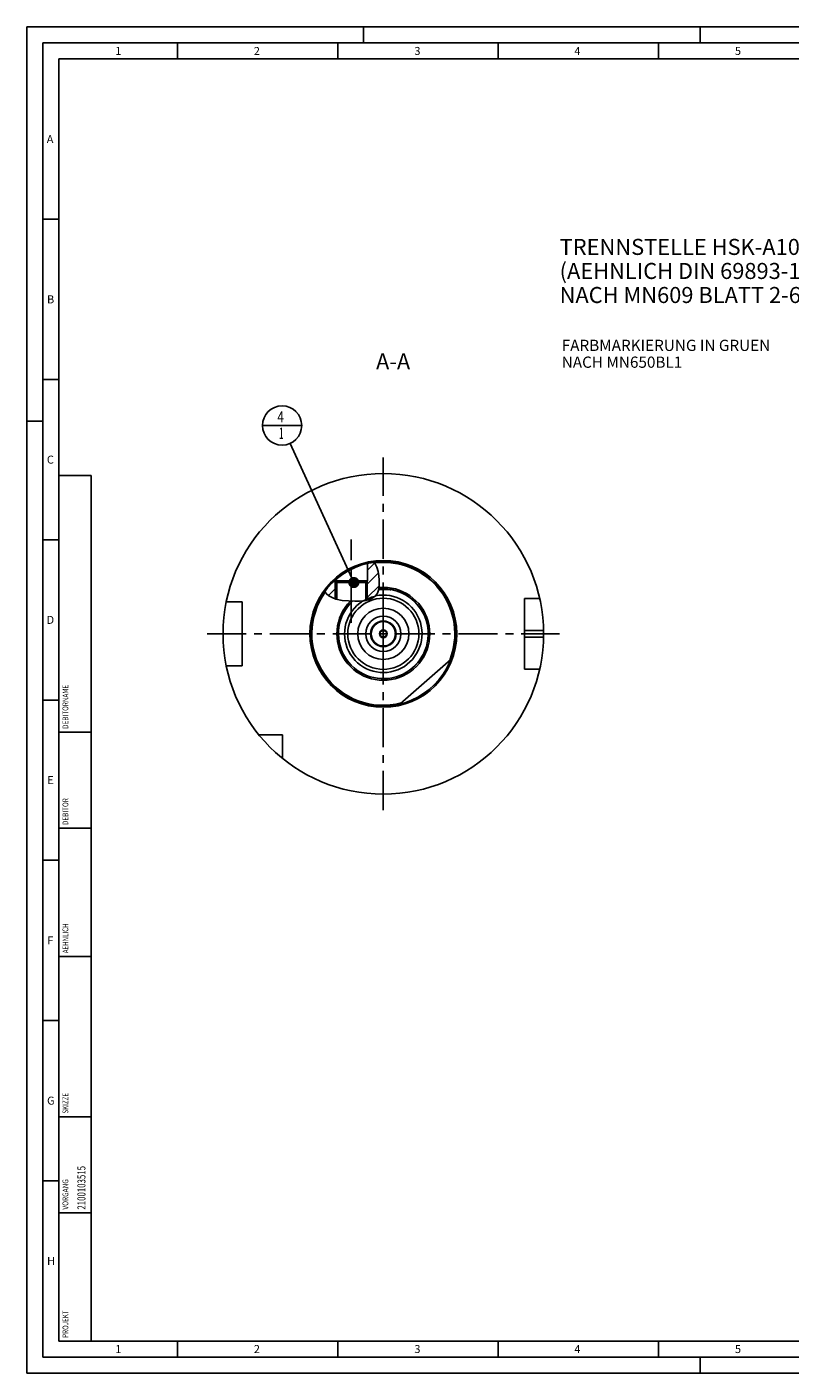
# Model space of a CAD drawing. Units: millimetres. Extents: x 0 to 594, y 0 to 420.
# Drawn here: x 0 to 238, y 0 to 420 of the extents above; entities that cross this region are included whole.
import ezdxf

# ---------------------------------------------------------------- set-up
doc = ezdxf.new("R2010")
doc.units = ezdxf.units.MM
doc.header["$LTSCALE"] = 32.67
for name, pattern in [('CENTER', [0.6, 0.375, -0.075, 0.075, -0.075]), ('DASHED', [0.2, 0.1, -0.1]), ('PHANTOM', [0.8, 0.45, -0.05, 0.1, -0.05, 0.1, -0.05])]:
    doc.linetypes.add(name, pattern=pattern)
doc.layers.get('0').update_dxf_attribs({"linetype": 'CONTINUOUS'})
for name, color, linetype in [('10007041_CL', 7, 'CONTINUOUS'), ('30384043_CL', 7, 'CONTINUOUS'), ('30384314_CL', 7, 'CONTINUOUS'), ('30942074_CL', 7, 'CONTINUOUS'), ('606331329-000-01-ED1_CL', 7, 'CONTINUOUS'), ('606331329-000-01-ED1_FORMAT', 7, 'CONTINUOUS'), ('606331329-000-01-ED1_TEXT', 7, 'CONTINUOUS'), ('606967866-000_AXIS', 7, 'CONTINUOUS'), ('606967866-000_CL', 7, 'CONTINUOUS'), ('606967866-000_HATCH', 7, 'CONTINUOUS'), ('606968066-000_AXIS', 7, 'CONTINUOUS'), ('606969322-000_AXIS', 7, 'CONTINUOUS'), ('606969322-000_CL', 7, 'CONTINUOUS'), ('COLLECTION02', 7, 'CONTINUOUS'), ('COLLECTION15', 7, 'CONTINUOUS'), ('CURVES', 7, 'CONTINUOUS'), ('DRW_SKE_ED1_FADE_IN', 7, 'CONTINUOUS')]:
    doc.layers.add(name, color=color, linetype=linetype)
doc.styles.get("Standard").update_dxf_attribs({"font": 'TXT.SHX', "width": 0.7})
doc.dimstyles.get("Standard").update_dxf_attribs({"dimtxt": 3.5, "dimasz": 3.5, "dimexe": 1.5, "dimexo": 0, "dimtad": 1, "dimdec": 3, "dimdsep": 46, "dimtxsty": 'STANDARD', "dimblk": '_FILLED', "dimblk1": '_FILLED', "dimblk2": '_FILLED', "dimcen": 0.09, "dimclrt": 2, "dimadec": 3, "dimazin": 2, "dimtol": 1, "dimtp": 0.005, "dimtm": 0.005, "dimtfac": 1, "dimtdec": 3, "dimtofl": 0, "dimtmove": 0, "dimatfit": 3, "dimldrblk": '_FILLED', "dimfxl": 1, "dimtolj": 1, "dimarcsym": 0})

# ---------------------------------------------------------------- blocks, each defined once
blk = doc.blocks.new('PROJECT_BL14', base_point=(15, 145))
at = {"layer": '606331329-000-01-ED1_CL', "color": 7, "linetype": 'CONTINUOUS'}
for p, q in [((20, 280), (10, 280)), ((10, 10), (10, 280)), ((20, 10), (20, 280)), ((20, 10), (10, 10))]:
    blk.add_line(p, q, dxfattribs=at)
at = {"layer": '606331329-000-01-ED1_CL', "color": 3, "linetype": 'CONTINUOUS'}
for p, q in [((20, 200), (10, 200)), ((20, 170), (10, 170)), ((20, 130), (10, 130)), ((10, 80), (20, 80)), ((10, 50), (20, 50))]:
    blk.add_line(p, q, dxfattribs=at)
at = {"layer": '606331329-000-01-ED1_CL', "color": 2, "linetype": 'CONTINUOUS'}
for s, height, width, p in [('DEBITORNAME', 1.8, 0.807359, (12.9, 201)), ('DEBITOR', 1.8, 0.809524, (12.9, 171)), ('AEHNLICH', 1.8, 0.779762, (12.9, 131)), ('SKIZZE', 1.8, 0.781746, (12.9, 81)), ('2100103515', 2.5, 0.719048, (18.25, 51)), ('VORGANG', 1.8, 0.829932, (12.9, 51)), ('PROJEKT', 1.8, 0.792517, (12.9, 11))]:
    blk.add_text(s, height=height, rotation=90, dxfattribs=dict(at, width=width)).set_placement(p)
blk = doc.blocks.new('_FILLED')
at = {"color": 0, "linetype": 'BYBLOCK'}
blk.add_solid([(0, 0), (-1, 0.125), (-1, -0.125)], dxfattribs=at)
blk = doc.blocks.new('BOM BALLOON 207_BL22', base_point=(79.59, 295.65))
at = {"layer": '606331329-000-01-ED1_CL', "color": 3, "linetype": 'CONTINUOUS'}
blk.add_line((73.47, 295.65), (85.72, 295.65), dxfattribs=at)
blk.add_circle((79.59, 295.65), 6.12, dxfattribs=at)
at = {"layer": '606331329-000-01-ED1_CL', "color": 2, "linetype": 'CONTINUOUS'}
for s, width, p in [('4', 0.785714, (78.11, 296.59)), ('1', 0.571429, (78.59, 291.48))]:
    blk.add_text(s, height=3.5, dxfattribs=dict(at, width=width)).set_placement(p)
blk = doc.blocks.new('HATCHING_BL0', base_point=(101.41, 247.04))
at = {"layer": '606967866-000_HATCH', "linetype": 'CONTINUOUS'}
h = blk.add_hatch(dxfattribs=at)
h.set_pattern_fill('default__1', color=3, scale=3, angle=45, style=0, pattern_type=0)
h.set_pattern_definition([(45, (0, 0), (-2.12132, 2.12132), [])])
edge = h.paths.add_edge_path()
edge.add_arc((111.17, 230.65), 22.5, 132.1529, 144.2512)
edge.add_line((96.07, 247.33), (96.07, 247.15))
edge.add_line((96.07, 247.15), (96.67, 247.15))
edge.add_line((96.67, 247.15), (96.17, 246.65))
edge.add_line((96.17, 246.65), (96.17, 241.58))
edge.add_spline(control_points=[(96.17, 241.58), (96.01, 241.63), (95.71, 241.74), (95.29, 241.91), (94.92, 242.08), (94.59, 242.25), (94.31, 242.41), (94.06, 242.58), (93.84, 242.74), (93.65, 242.89), (93.49, 243.04), (93.35, 243.18), (93.22, 243.33), (93.11, 243.48), (93.01, 243.63), (92.94, 243.74), (92.91, 243.79)], knot_values=[0, 0, 0, 0, 0.071429, 0.142857, 0.214286, 0.285714, 0.357143, 0.428571, 0.5, 0.571429, 0.642857, 0.714286, 0.785714, 0.857143, 0.928571, 1, 1, 1, 1], degree=3, periodic=0)
edge = h.paths.add_edge_path()
edge.add_arc((111.17, 230.65), 22.5, 97.3173, 102.5785)
edge.add_spline(control_points=[(108.31, 252.97), (108.37, 252.88), (108.5, 252.69), (108.68, 252.4), (108.84, 252.1), (109, 251.79), (109.13, 251.48), (109.25, 251.16), (109.36, 250.83), (109.46, 250.47), (109.55, 250.07), (109.63, 249.61), (109.7, 249.08), (109.76, 248.45), (109.81, 247.75), (109.85, 247.1), (109.88, 246.53), (109.9, 246.02), (109.9, 245.58), (109.89, 245.2), (109.86, 244.88), (109.82, 244.6), (109.77, 244.34), (109.71, 244.12), (109.65, 243.91), (109.58, 243.72), (109.5, 243.54), (109.44, 243.43), (109.41, 243.37)], knot_values=[0, 0, 0, 0, 0.038462, 0.076923, 0.115385, 0.153846, 0.192308, 0.230769, 0.269231, 0.307692, 0.346154, 0.384615, 0.423077, 0.461538, 0.5, 0.538462, 0.576923, 0.615385, 0.653846, 0.692308, 0.730769, 0.769231, 0.807692, 0.846154, 0.884615, 0.923077, 0.961538, 1, 1, 1, 1], degree=3, periodic=0)
edge.add_spline(control_points=[(109.41, 243.37), (109.38, 243.32), (109.31, 243.21), (109.2, 243.04), (109.08, 242.88), (108.93, 242.71), (108.77, 242.54), (108.59, 242.38), (108.4, 242.21), (108.18, 242.05), (107.94, 241.89), (107.68, 241.73), (107.4, 241.58), (107.11, 241.45), (106.81, 241.32), (106.5, 241.22), (106.28, 241.15), (106.17, 241.12)], knot_values=[0, 0, 0, 0, 0.066667, 0.133333, 0.2, 0.266667, 0.333333, 0.4, 0.466667, 0.533333, 0.6, 0.666667, 0.733333, 0.8, 0.866667, 0.933333, 1, 1, 1, 1], degree=3, periodic=0)
edge.add_line((106.17, 241.12), (106.17, 246.65))
edge.add_line((106.17, 246.65), (105.68, 247.15))
edge.add_line((105.68, 247.15), (106.27, 247.15))
edge.add_line((106.27, 247.15), (106.27, 252.61))

msp = doc.modelspace()

# ---------------------------------------------------------------- linework, layer by layer
at = {"color": 3, "linetype": 'CONTINUOUS'}
for p, q in [((108.2755, 252.9622), (108.496, 252.6938)), ((108.496, 252.6938), (109.1558, 251.4117)), ((109.1558, 251.4117), (109.5356, 250.1004)), ((109.5356, 250.1004), (109.728, 248.7491)), ((109.728, 248.7491), (109.8327, 247.3502)), ((93.3329, 243.2041), (92.9729, 243.8765)), ((109.8165, 244.5987), (109.4096, 243.3733)), ((109.9021, 245.9548), (109.8165, 244.5987)), ((109.8327, 247.3502), (109.9021, 245.9548)), ((94.1714, 242.5036), (93.3329, 243.2041)), ((95.2246, 241.9397), (94.1714, 242.5036)), ((96.3791, 241.5118), (95.2246, 241.9397)), ((98.3617, 241.0709), (96.3791, 241.5118)), ((100.3292, 240.8903), (98.3617, 241.0709)), ((102.302, 240.8349), (100.3292, 240.8903)), ((103.7481, 240.8243), (102.302, 240.8349)), ((105.1918, 240.9261), (103.7481, 240.8243)), ((106.6174, 241.258), (105.1918, 240.9261)), ((107.7267, 241.7611), (106.6174, 241.258)), ((108.6966, 242.4725), (107.7267, 241.7611)), ((109.4096, 243.3733), (108.6966, 242.4725))]:
    msp.add_line(p, q, dxfattribs=at)
at = {"layer": '10007041_CL', "color": 7, "linetype": 'CONTINUOUS'}
for p, q in [((96.1746, 246.6497), (96.6746, 247.1497)), ((96.1746, 246.6497), (96.1746, 241.5876)), ((106.1746, 246.6497), (96.1746, 246.6497)), ((105.6746, 247.1497), (96.6746, 247.1497)), ((106.1746, 246.6497), (105.6746, 247.1497)), ((106.1746, 246.6497), (106.1746, 241.1549))]:
    msp.add_line(p, q, dxfattribs=at)
at = {"layer": '10007041_CL', "color": 3, "linetype": 'CONTINUOUS'}
for p, q in [((96.6746, 247.1497), (96.6746, 241.4461)), ((105.6746, 247.1497), (105.6746, 241.0385))]:
    msp.add_line(p, q, dxfattribs=at)
at = {"layer": '30384043_CL', "color": 7, "linetype": 'CONTINUOUS'}
for p, q in [((111.1746, 231.8044), (110.1746, 231.2271)), ((110.1746, 231.2271), (110.1746, 230.0724)), ((112.1746, 231.2271), (111.1746, 231.8044)), ((112.1746, 230.0724), (112.1746, 231.2271)), ((110.1746, 230.0724), (111.1746, 229.495)), ((111.1746, 229.495), (112.1746, 230.0724))]:
    msp.add_line(p, q, dxfattribs=at)
for radius in [3.875, 3.8, 1.2]:
    msp.add_circle((111.1746, 230.6497), radius, dxfattribs=at)
at = {"layer": '30384314_CL', "color": 30, "linetype": 'CONTINUOUS'}
msp.add_line((110.1746, 230.6497), (110.6796, 230.6497), dxfattribs=at)
at = {"layer": '30942074_CL', "color": 7, "linetype": 'CONTINUOUS'}
for radius in [8, 4]:
    msp.add_circle((111.1746, 230.6497), radius, dxfattribs=at)
at = {"layer": '30942074_CL', "color": 9, "linetype": 'CONTINUOUS'}
msp.add_circle((111.1746, 230.6497), 5.5, dxfattribs=at)
at = {"layer": '606331329-000-01-ED1_FORMAT', "color": 3, "linetype": 'CONTINUOUS'}
for p, q in [((0, 0), (0, 420)), ((0, 420), (594, 420)), ((105, 420), (105, 415)), ((210, 420), (210, 415)), ((5, 5), (5, 415)), ((5, 415), (589, 415)), ((47, 415), (47, 410)), ((97, 415), (97, 410)), ((147, 415), (147, 410)), ((197, 415), (197, 410)), ((5, 360), (10, 360)), ((5, 310), (10, 310)), ((0, 297), (5, 297)), ((5, 260), (10, 260)), ((5, 210), (10, 210)), ((5, 160), (10, 160)), ((5, 110), (10, 110)), ((5, 60), (10, 60)), ((47, 10), (47, 5)), ((97, 10), (97, 5)), ((147, 10), (147, 5)), ((197, 10), (197, 5)), ((5, 5), (589, 5)), ((210, 0), (210, 5)), ((0, 0), (594, 0))]:
    msp.add_line(p, q, dxfattribs=at)
at = {"layer": '606331329-000-01-ED1_FORMAT', "color": 7, "linetype": 'CONTINUOUS'}
for p, q in [((10, 10), (10, 410)), ((10, 410), (584, 410)), ((10, 10), (584, 10))]:
    msp.add_line(p, q, dxfattribs=at)
at = {"layer": '606967866-000_AXIS', "color": 1, "linetype": 'CENTER'}
msp.add_line((101.1746, 234.0719), (101.1746, 260.0713), dxfattribs=at)
at = {"layer": '606967866-000_CL', "color": 7, "linetype": 'CONTINUOUS'}
for p, q in [((106.2746, 252.6097), (106.2746, 247.1497)), ((96.0746, 247.3303), (96.0746, 247.1497)), ((96.0746, 247.1497), (96.6746, 247.1497)), ((96.1746, 247.1496), (96.6735, 247.1487)), ((96.1746, 246.6497), (96.6735, 247.1487)), ((96.1746, 246.6497), (96.1746, 241.5876)), ((105.6746, 247.1497), (106.1746, 247.1496)), ((106.2746, 247.1497), (105.6756, 247.1487)), ((106.1746, 246.6497), (105.6756, 247.1487)), ((106.1746, 246.6497), (106.1746, 241.1549)), ((110.0403, 244.4574), (109.7664, 244.4479)), ((110.2589, 244.4639), (110.0403, 244.4574)), ((110.4266, 244.4681), (110.2589, 244.4639)), ((110.5968, 244.4717), (110.4266, 244.4681)), ((110.7689, 244.4743), (110.5968, 244.4717)), ((110.9424, 244.4761), (110.7689, 244.4743)), ((111.1165, 244.4769), (110.9424, 244.4761)), ((111.2908, 244.4768), (111.1165, 244.4769)), ((111.4647, 244.4756), (111.2908, 244.4768)), ((111.6378, 244.4736), (111.4647, 244.4756)), ((111.8093, 244.4706), (111.6378, 244.4736)), ((111.9788, 244.4668), (111.8093, 244.4706)), ((112.2004, 244.4607), (111.9788, 244.4668)), ((112.4683, 244.452), (112.2004, 244.4607)), ((112.8208, 244.4391), (112.4683, 244.452)), ((113.0521, 244.431), (112.8208, 244.4391)), ((113.181, 244.4271), (113.0521, 244.431)), ((113.2625, 244.4251), (113.181, 244.4271)), ((113.3403, 244.4237), (113.2625, 244.4251)), ((113.414, 244.4229), (113.3403, 244.4237)), ((67.1746, 240.6497), (62.1848, 240.6497)), ((67.1746, 220.6497), (67.1746, 240.6497)), ((159.9496, 241.6497), (155.1746, 241.6497)), ((155.1746, 219.6497), (155.1746, 241.6497)), ((116.4543, 208.7779), (132.2088, 222.6616)), ((67.1746, 220.6497), (62.1848, 220.6497)), ((159.9496, 219.6497), (155.1746, 219.6497)), ((79.6746, 199.1497), (72.3448, 199.1497)), ((79.6746, 191.82), (79.6746, 199.1497))]:
    msp.add_line(p, q, dxfattribs=at)
at = {"layer": '606967866-000_CL', "color": 3, "linetype": 'CONTINUOUS'}
for p, q in [((96.1746, 247.1496), (96.1746, 246.6497)), ((106.1746, 247.1496), (106.1746, 246.6497))]:
    msp.add_line(p, q, dxfattribs=at)
at = {"layer": '606967866-000_CL', "color": 9, "linetype": 'CONTINUOUS'}
for p, q in [((155.1746, 231.6497), (161.1646, 231.6497)), ((155.1746, 229.6497), (161.1646, 229.6497))]:
    msp.add_line(p, q, dxfattribs=at)
at = {"layer": '606967866-000_CL', "color": 7, "linetype": 'CONTINUOUS'}
for points in [[(113.6086, 244.4253), (113.5791, 244.4243), (113.5484, 244.4236), (113.5165, 244.4231), (113.4835, 244.4228), (113.4493, 244.4228), (113.414, 244.4229)], [(113.675, 244.4246), (113.6715, 244.4252), (113.6678, 244.4257), (113.6639, 244.4261), (113.6598, 244.4264), (113.6556, 244.4266), (113.6512, 244.4267), (113.6466, 244.4267), (113.6418, 244.4266), (113.6086, 244.4253)]]:
    msp.add_lwpolyline(points, dxfattribs=at)
for radius in [50, 22.5, 8]:
    msp.add_circle((111.1746, 230.6497), radius, dxfattribs=at)
at = {"layer": '606967866-000_CL', "color": 9, "linetype": 'CONTINUOUS'}
for radius in [22.9, 11.095]:
    msp.add_circle((111.1746, 230.6497), radius, dxfattribs=at)
for radius, start, end in [(22.3, 338.214564, 97.081252), (22.3, 144.24415, 284.561436), (14.5, 135.157946, 95.251605), (13.995, 133.181828, 79.866428), (12.09, 122.064796, 101.7787)]:
    msp.add_arc((111.1746, 230.6497), radius, start, end, dxfattribs=at)
at = {"layer": '606967866-000_CL', "color": 7, "linetype": 'CONTINUOUS'}
for start, end in [(133.202301, 79.711512), (79.761588, 95.588044)]:
    msp.add_arc((111.1746, 230.6497), 14, start, end, dxfattribs=at)
at = {"layer": '606968066-000_AXIS', "color": 1, "linetype": 'CENTER'}
msp.add_line((56.1746, 230.6497), (166.1746, 230.6497), dxfattribs=at)
at = {"layer": '606969322-000_AXIS', "color": 1, "linetype": 'CENTER'}
msp.add_line((111.1746, 175.6497), (111.1746, 285.6497), dxfattribs=at)
at = {"layer": '606969322-000_CL', "color": 1, "linetype": 'CONTINUOUS'}
msp.add_line((111.1746, 230.6497), (111.1746, 230.8487), dxfattribs=at)
at = {"layer": 'COLLECTION02', "color": 9, "linetype": 'DASHED'}
msp.add_line((112.1748, 230.6497), (110.1744, 230.6497), dxfattribs=at)
at = {"layer": 'COLLECTION15', "color": 3, "linetype": 'CONTINUOUS'}
msp.add_arc((111.1746, 230.6497), 12, 103.398372, 121.208492, dxfattribs=at)
at = {"layer": 'CURVES', "color": 6, "linetype": 'PHANTOM'}
msp.add_line((114.6246, 230.6497), (115.1742, 230.6497), dxfattribs=at)
at = {"layer": 'DRW_SKE_ED1_FADE_IN', "color": 1, "linetype": 'CENTER'}
msp.add_line((111.1746, 225.1497), (111.1746, 236.1497), dxfattribs=at)

# ---------------------------------------------------------------- block references
msp.add_blockref('HATCHING_BL0', (101.4086, 247.0444))
at = {"layer": '606331329-000-01-ED1_CL', "color": 3, "linetype": 'CONTINUOUS'}
for name, p in [('BOM BALLOON 207_BL22', (79.593, 295.6497)), ('PROJECT_BL14', (15, 145))]:
    msp.add_blockref(name, p, dxfattribs=at)

# ---------------------------------------------------------------- texts
at = {"layer": '606331329-000-01-ED1_FORMAT', "color": 2, "linetype": 'CONTINUOUS', "char_height": 2.5, "attachment_point": 1, "line_spacing_factor": 0.9}
for s, insert, width in [('1', (27.5476, 413.75), 2.857143), ('2', (70.7798, 413.75), 3.660714), ('3', (120.869, 413.75), 3.392857), ('4', (170.7798, 413.75), 3.660714), ('5', (220.869, 413.75), 3.392857), ('A', (6.1905, 386.25), 3.928571), ('B', (6.2798, 336.25), 3.660714), ('C', (6.2202, 286.25), 3.839286), ('D', (6.131, 236.25), 4.107143), ('E', (6.369, 186.25), 3.392857), ('F', (6.369, 136.25), 3.392857), ('G', (6.2798, 86.25), 3.660714), ('H', (6.2798, 36.25), 3.660714), ('1', (27.5476, 8.75), 2.857143), ('2', (70.7798, 8.75), 3.660714), ('3', (120.869, 8.75), 3.392857), ('4', (170.7798, 8.75), 3.660714), ('5', (220.869, 8.75), 3.392857)]:
    msp.add_mtext(s, dxfattribs=dict(at, insert=insert, width=width))
at = {"layer": '606331329-000-01-ED1_TEXT', "color": 2, "linetype": 'CONTINUOUS', "line_spacing_factor": 0.9}
for s, insert, char_height, width, attachment_point in [('TRENNSTELLE HSK-A100\\P(AEHNLICH DIN 69893-1)\\PNACH MN609 BLATT 2-6', (166.1746, 353.8614), 5, 121.071429, 1), ('FARBMARKIERUNG IN GRUEN\\PNACH MN650BL1', (166.827, 322.3997), 3.5, 94.375, 1), ('A-A', (119.5636, 318.1497), 5, 18.214286, 3)]:
    msp.add_mtext(s, dxfattribs=dict(at, insert=insert, char_height=char_height, width=width, attachment_point=attachment_point))

# ---------------------------------------------------------------- leaders
at = {"layer": '606331329-000-01-ED1_CL', "color": 3, "linetype": 'CONTINUOUS'}
msp.add_leader([(101.9835, 246.6497), (82.1386, 290.0788)], dimstyle='STANDARD', override={"dimtad": 0, "dimldrblk": 'DOT'}, dxfattribs=at)

doc.saveas('drawing.dxf')
